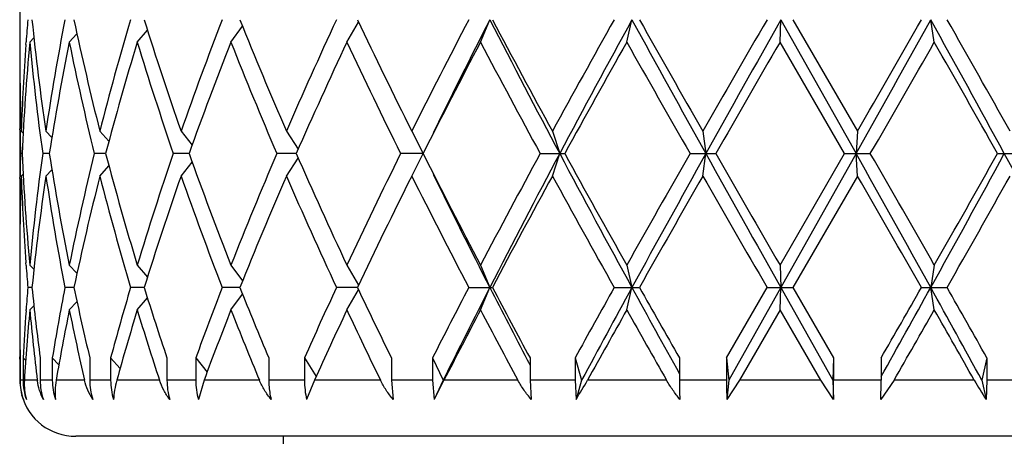
# Model space of a CAD drawing. Units: inches. Extents: x 0 to 11, y 0 to 8.5.
# Drawn here: x 5.5 to 5.7, y 6.8 to 6.9 of the extents above; entities that cross this region are included whole.
import ezdxf

# ---------------------------------------------------------------- set-up
doc = ezdxf.new("R2010")
doc.units = ezdxf.units.IN
doc.header["$LTSCALE"] = 0.605
doc.header["$MEASUREMENT"] = 0
doc.layers.get('0').update_dxf_attribs({"linetype": 'CONTINUOUS'})

msp = doc.modelspace()

# ---------------------------------------------------------------- linework, layer by layer
at = {"color": 7, "linetype": 'Continuous'}
for p, q in [((5.4972289766, 6.857567491599999), (5.4972289766, 6.846096796399999)), ((5.5424712226, 6.847032144), (5.5449480218, 6.8504151212)), ((5.5672919617, 6.847032144), (5.5697997558, 6.851317647999999)), ((5.5959109518, 6.847032144), (5.597906490700001, 6.851832143999999)), ((5.6272283812, 6.847032144), (5.6283339043, 6.851832143999999)), ((5.6600407386, 6.847032144), (5.6602137614, 6.851832143999999)), ((5.6602137614, 6.851832143999999), (5.676316404400001, 6.823144644)), ((5.6628140898, 6.851832143999999), (5.6766143913, 6.827944644)), ((5.6930870637, 6.847032144), (5.692320936900001, 6.851832143999999)), ((5.507857265599999, 6.847032144), (5.509498774, 6.8487838832)), ((5.5224025817, 6.847032144), (5.5245818513, 6.8495931115)), ((5.4985616228, 6.8465237951), (5.4986030747, 6.847091448600001)), ((5.4993942425, 6.847032144), (5.500273385800001, 6.847922704099999)), ((5.673843995199999, 6.823144644), (5.6600407386, 6.847032144)), ((5.497320087599999, 6.8364984136), (5.4973316569, 6.8359071594)), ((5.4972289766, 6.827944644), (5.4972289766, 6.818344644)), ((5.4973024741, 6.827939968300001), (5.4972929662, 6.8284529927)), ((5.4975547612, 6.827944644), (5.497969132000001, 6.8275294724)), ((5.5028394704, 6.827944644), (5.5041275537, 6.8266123032)), ((5.5143993038, 6.827944644), (5.516337991399999, 6.825786566900001)), ((5.5317900234, 6.827944644), (5.5341495709, 6.8249780616)), ((5.5543433136, 6.827944644), (5.5568709538, 6.8241255636)), ((5.5811924642, 6.827944644), (5.5836062905, 6.823144644)), ((5.6113056773, 6.827944644), (5.6128637107, 6.823144644)), ((5.643525718999999, 6.827944644), (5.6441680852, 6.823144644)), ((5.6766143913, 6.827944644), (5.676316404400001, 6.823144644)), ((5.497749631, 6.823144644), (5.497405272000001, 6.823144644)), ((5.5035705611, 6.823144644), (5.5021523761, 6.823144644)), ((5.5156385375, 6.823144644), (5.513201009099999, 6.823144644)), ((5.5334897486, 6.823144644), (5.530126578099999, 6.823144644)), ((5.5564381826, 6.823144644), (5.552278642899999, 6.823144644)), ((5.5836062905, 6.823144644), (5.5788059123, 6.823144644)), ((5.5811924642, 6.818344644), (5.5836062905, 6.823144644)), ((5.608688957999999, 6.823144644), (5.613937189400001, 6.823144644)), ((5.6113056773, 6.818344644), (5.6128637107, 6.823144644)), ((5.6407793915, 6.823144644), (5.646278145599999, 6.823144644)), ((5.643525718999999, 6.818344644), (5.6441680852, 6.823144644)), ((5.6600407386, 6.799257143999999), (5.673843995199999, 6.823144644)), ((5.676316404400001, 6.823144644), (5.6602137614, 6.794457144)), ((5.673843995199999, 6.823144644), (5.6793819581, 6.823144644)), ((5.6766143913, 6.818344644), (5.676316404400001, 6.823144644)), ((5.7066121152, 6.823144644), (5.711976466, 6.823144644)), ((5.5317900234, 6.818344644), (5.5341495709, 6.8213112263)), ((5.5543433136, 6.818344644), (5.5568709538, 6.822163724299999)), ((5.4975547612, 6.818344644), (5.497969132000001, 6.818759815499999)), ((5.5028394704, 6.818344644), (5.5041275537, 6.8196769847)), ((5.5143993038, 6.818344644), (5.516337991399999, 6.8205027211)), ((5.4972929665, 6.8178362951), (5.4973013886, 6.8183493188)), ((5.6766143913, 6.818344644), (5.6628140898, 6.794457144)), ((5.4973316569, 6.810382128400001), (5.497321293400001, 6.809790873400001)), ((5.4972289766, 6.8001924916), (5.4972289766, 6.7887217964)), ((5.4986042361, 6.7991978385), (5.4985616225, 6.7997654927)), ((5.4993942425, 6.799257143999999), (5.500273385800001, 6.7983665838)), ((5.507857265599999, 6.799257143999999), (5.509498774, 6.7975054047)), ((5.5224025817, 6.799257143999999), (5.5245818513, 6.7966961764)), ((5.5424712226, 6.799257143999999), (5.5449480218, 6.7958741667)), ((5.5672919617, 6.799257143999999), (5.5697997558, 6.7949716399)), ((5.5959109518, 6.799257143999999), (5.597906490700001, 6.794457144)), ((5.6272283812, 6.799257143999999), (5.6283339043, 6.794457144)), ((5.6600407386, 6.799257143999999), (5.6602137614, 6.794457144)), ((5.6930870637, 6.799257143999999), (5.692320936900001, 6.794457144)), ((5.4998594584, 6.794457144), (5.4989739268, 6.794457144)), ((5.508847200700001, 6.794457144), (5.5069100098, 6.794457144)), ((5.523879161799999, 6.794457144), (5.520964788300001, 6.794457144)), ((5.544377712999999, 6.794457144), (5.5405981452, 6.794457144)), ((5.5695459184, 6.794457144), (5.565055581599999, 6.794457144)), ((5.5672919617, 6.789657144), (5.5697995997, 6.7939423813)), ((5.593397211799999, 6.794457144), (5.5984436385, 6.794457144)), ((5.5959109518, 6.789657144), (5.597906490700001, 6.794457144)), ((5.624533883, 6.794457144), (5.6299333758, 6.794457144)), ((5.6272283812, 6.789657144), (5.6283339043, 6.794457144)), ((5.6485831437, 6.779382143999999), (5.657269030299999, 6.794457144)), ((5.6602137614, 6.794457144), (5.649081781900001, 6.774582144)), ((5.657269030299999, 6.794457144), (5.6628140898, 6.794457144)), ((5.6600407386, 6.789657144), (5.6602137614, 6.794457144)), ((5.6602137614, 6.794457144), (5.671373095599999, 6.774582144)), ((5.6628140898, 6.794457144), (5.671526488400001, 6.779382143999999)), ((5.6903446603, 6.794457144), (5.695822193, 6.794457144)), ((5.6930870637, 6.789657144), (5.692320936900001, 6.794457144)), ((5.507857265599999, 6.789657144), (5.509498419500001, 6.7914085049)), ((5.5224025817, 6.789657144), (5.524581667300001, 6.792217895199999)), ((5.5424712226, 6.789657144), (5.5449473861, 6.793039253)), ((5.4985822343, 6.7894321401), (5.498603055299999, 6.789716189)), ((5.4993942425, 6.789657144), (5.5002723965, 6.7905467019)), ((5.6600407386, 6.789657144), (5.6513448331, 6.774582144)), ((5.6687528445, 6.774582144), (5.6600407386, 6.789657144)), ((5.4972289766, 6.7791217964), (5.4972292096, 6.779607147799999)), ((5.4973152423, 6.779382143999999), (5.4973152423, 6.774582144)), ((5.4979475903, 6.779382143999999), (5.4979475903, 6.774582144)), ((5.4979475903, 6.779382143999999), (5.4985098388, 6.778817492999999)), ((5.5016119532, 6.779382143999999), (5.5016119532, 6.774582144)), ((5.504215491599999, 6.779382143999999), (5.504215491599999, 6.774582144)), ((5.504215491599999, 6.779382143999999), (5.5056170201, 6.7779201399)), ((5.5122309611, 6.779382143999999), (5.5122309611, 6.774582144)), ((5.5167056374, 6.779382143999999), (5.5167056374, 6.774582144)), ((5.5167056374, 6.779382143999999), (5.5187247406, 6.777099859700001)), ((5.528764183300001, 6.779382143999999), (5.528764183300001, 6.774582144)), ((5.534938038300001, 6.779382143999999), (5.534938038300001, 6.774582144)), ((5.534938038300001, 6.779382143999999), (5.5373396574, 6.7762902119)), ((5.5505762576, 6.779382143999999), (5.5505762576, 6.774582144)), ((5.5582120334, 6.779382143999999), (5.5582120334, 6.774582144)), ((5.5582120334, 6.779382143999999), (5.560741030499999, 6.775424029500001)), ((5.576828957999999, 6.779382143999999), (5.576828957999999, 6.774582144)), ((5.5856332161, 6.779382143999999), (5.5856332161, 6.774582144)), ((5.5856332161, 6.779382143999999), (5.5879208398, 6.774582144)), ((5.6058936403, 6.7789988191), (5.6065134081, 6.7778141528)), ((5.6065134081, 6.779382143999999), (5.6065134081, 6.774582144)), ((5.616147805700001, 6.779382143999999), (5.616147805700001, 6.774582144)), ((5.616147805700001, 6.779382143999999), (5.617568229700001, 6.774582144)), ((5.638488851, 6.779382143999999), (5.638488851, 6.774582144)), ((5.6485831437, 6.779382143999999), (5.6485831437, 6.774582144)), ((5.6485831437, 6.779382143999999), (5.649081781900001, 6.774582144)), ((5.671526488400001, 6.779382143999999), (5.671373095599999, 6.774582144)), ((5.671526488400001, 6.779382143999999), (5.671526488400001, 6.774582144)), ((5.681692758200001, 6.779382143999999), (5.681692758200001, 6.774582144)), ((5.7043567025, 6.779382143999999), (5.703270301799999, 6.774582144)), ((5.7043567025, 6.779382143999999), (5.7043567025, 6.774582144)), ((5.4979475903, 6.774582144), (5.4973152423, 6.774582144)), ((5.5010062245, 6.774582144), (5.498225929199999, 6.774582144)), ((5.504215491599999, 6.774582144), (5.5016119532, 6.774582144)), ((5.511108665, 6.774582144), (5.5050270154, 6.774582144)), ((5.5167056374, 6.774582144), (5.5122309611, 6.774582144)), ((5.527168449099999, 6.774582144), (5.518019159600001, 6.774582144)), ((5.534938038300001, 6.774582144), (5.528764183300001, 6.774582144)), ((5.536703080900001, 6.774582144), (5.5354943771, 6.7704983949)), ((5.5485684084, 6.774582144), (5.536703080900001, 6.774582144)), ((5.5582120334, 6.774582144), (5.5505762576, 6.774582144)), ((5.560360766900001, 6.774582144), (5.5586696746, 6.7704983949)), ((5.574486154400001, 6.774582144), (5.560360766900001, 6.774582144)), ((5.5856332161, 6.774582144), (5.576828957999999, 6.774582144)), ((5.576828957999999, 6.774582144), (5.5772076508, 6.7704983949)), ((5.5856332161, 6.774582144), (5.5859745728, 6.7704983949)), ((5.5879208398, 6.774582144), (5.5859745728, 6.7704983949)), ((5.5880830658, 6.774582144), (5.5859745728, 6.7704983949)), ((5.6039256826, 6.774582144), (5.5880830658, 6.774582144)), ((5.616147805700001, 6.774582144), (5.6065134081, 6.774582144)), ((5.6065134081, 6.774582144), (5.6067662186, 6.7704983949)), ((5.616147805700001, 6.774582144), (5.6163597599, 6.7704983949)), ((5.617568229700001, 6.774582144), (5.6163597599, 6.7704983949)), ((5.6357556486, 6.774582144), (5.6188046253, 6.774582144)), ((5.6485831437, 6.774582144), (5.638488851, 6.774582144)), ((5.649081781900001, 6.774582144), (5.6486575499, 6.7704983949)), ((5.6513448331, 6.774582144), (5.6486575499, 6.7704983949)), ((5.6687528445, 6.774582144), (5.6513448331, 6.774582144)), ((5.671503599299999, 6.7704983949), (5.6687528445, 6.774582144)), ((5.671373095599999, 6.774582144), (5.671503599299999, 6.7704983949)), ((5.681692758200001, 6.774582144), (5.671526488400001, 6.774582144)), ((5.6844531873, 6.774582144), (5.6816267572, 6.7704983949)), ((5.7016492066, 6.774582144), (5.6844531873, 6.774582144)), ((5.703270301799999, 6.774582144), (5.704194591, 6.7704983949)), ((5.7043567025, 6.774582144), (5.704194591, 6.7704983949)), ((5.714204265299999, 6.774582144), (5.7043567025, 6.774582144)), ((5.8230289766, 6.762582144), (5.509228976599999, 6.762582144)), ((5.5536289766, 6.762582144), (5.5536289766, 6.625760408300001))]:
    msp.add_line(p, q, dxfattribs=at)
for centre, radius, start, end in [((6.011970145, 6.8093169526), 0.5147549527, 175.2623688976, 175.7916549865), ((6.025661152200001, 6.9052953251), 0.5285126666, 185.8058459136, 188.4157751103), ((6.0471909017, 6.7474752381), 0.5502670315, 169.0677718343, 171.5910816879), ((6.090558546900001, 6.9744480104), 0.5944936583, 191.9028352621, 194.2665861891), ((6.131962739900001, 6.671053213), 0.6371809152000001, 163.5178391203, 165.7456162809), ((6.207250863, 7.0648919178), 0.7158151692, 197.3162922836, 199.3305389622), ((6.2757614563, 6.5671851177), 0.7883457512000001, 158.83415299, 160.6846050476), ((6.3987215783, 7.194234098), 0.9204035081999999, 201.8398100898, 203.4510950307), ((6.511962942899999, 6.4128490754), 1.0437143696, 155.127719551, 156.5649070283), ((6.7235099599, 7.399234572), 1.2772084571, 205.3782927312, 206.5703146701), ((6.9730989461, 6.131844881599999), 1.5562642878, 152.4425247431, 153.4301239559), ((7.050992389, 6.1094218572), 1.6317572313, 152.9366135614, 153.8882589322), ((7.3518190425, 7.7480521135), 1.9696241959, 207.06627229, 208.0074105022), ((7.367658553099999, 7.7890456877), 2.0021215349, 207.9116963201, 208.6881000492), ((7.875692066900001, 5.5895994886), 2.5808805561, 150.720490637, 151.3266811613), ((8.1133048852, 5.4932567352), 2.8321030909, 151.3338309493, 151.9932165656), ((9.1997531765, 8.804377735800001), 4.0703157011, 208.6660534264, 209.1273029821), ((9.3330116155, 8.943127934400001), 4.2527998462, 209.4553822664, 209.8256592487), ((12.3767704323, 2.9699715569), 7.7601894763, 149.9849441196, 150.1884195265), ((14.5431175229, 1.8645583841), 10.1871918993, 150.6881272371, 150.8729978724), ((-0.04123427740000001, 10.0317297255), 6.5563254972, 330.6996549236, 330.9867309932), ((-1.3244131652, 10.8679470874), 8.0830691319, 330.0125395441999, 330.2078409947), ((2.3068607442, 4.9742093809), 3.8712798861, 28.5289731711, 29.0133527675), ((2.5132643579, 5.0404077719), 3.6619574859, 29.2182041307, 29.6473415307), ((6.0068455122, 6.8096614635), 0.5096188220000001, 175.8519936373, 177.9440046574), ((6.0110194638, 6.799809568400001), 0.5137999014, 174.7265890623, 177.3969216371), ((6.0250544322, 6.8956237112), 0.5279012932, 185.2813627072, 187.8914437841), ((6.0570194033, 6.736155963300001), 0.560243323, 168.5853963075, 171.0675753744), ((6.089302534600001, 6.964562662200001), 0.5932048749000001, 191.4275131226, 193.7919250071), ((6.149627981699999, 6.6565240713), 0.6555188999, 163.1048149688, 165.2749278874), ((6.205140695599999, 7.054602224400001), 0.7135941917, 196.9106310566, 198.9264800686), ((6.304645903200001, 6.5468284346), 0.8191657406999999, 158.5016192228, 160.286677171), ((6.3952662735, 7.183204636599999), 0.9166631570999999, 201.5143986355, 203.1284762327), ((6.5605429764, 6.3813169719), 1.0970133088, 154.879075963, 156.2494754234), ((6.717377432, 7.386663141100001), 1.2703929322, 205.1364144777, 206.3324025552), ((6.9818708994, 6.117744131599999), 1.5661245102, 152.2467879267, 153.2299106481), ((7.3540055453, 7.7721184302), 1.9866255905, 207.7527559099, 208.5340696944), ((8.1384909967, 5.434104582200001), 2.8814586964, 150.6363134675, 151.1798768356), ((9.2761769721, 8.9012370052), 4.1874316031, 209.3776845327, 209.753462398), ((15.2693543166, 1.294794246), 11.0980292446, 149.9807829979, 150.1231108362), ((0.351629625, 9.895740331799999), 6.1502674075, 330.0272981134, 330.2838589413), ((2.4695638666, 5.006107516), 3.7121564202, 29.3066004341, 29.730292582), ((6.0028833802, 6.846097), 0.5056544034, 180.0000230772, 181.0876826547), ((6.0028081362, 6.8364967027), 0.5055791595, 179.4616497988, 179.9999893917), ((6.0029095652, 6.8364974151), 0.5056805886, 180.0000701025, 180.9115060002), ((6.0038778731, 6.8461158575), 0.5066490764, 181.1545563413, 182.0553815891), ((6.003497976799999, 6.8365071612), 0.5062690813, 180.9696175361, 181.5124462359), ((6.003497976699999, 6.809782126699999), 0.5062690813, 178.4875537641, 179.0303824639), ((6.009360564400001, 6.8463655146), 0.5121375284, 182.598743691, 185.2777456096), ((6.0222222305, 6.7509925925), 0.5250510184, 172.1014704801, 174.7257230286), ((6.052431712100001, 6.9093100578), 0.5555834516, 188.9220135276, 191.4250147905), ((6.0833360209, 6.6830613622), 0.5870922053000001, 166.1957643609, 168.5847975094), ((6.141446424500001, 6.987448507100001), 0.6470172087, 194.7108129251, 196.9094442187), ((6.195078787100001, 6.594940570399999), 0.7030210093000001, 161.0583595111, 163.1045293638), ((6.2912811536, 7.0944358163), 0.8048892851, 199.6974905787, 201.5142130275), ((6.3788098551, 6.4698411144), 0.8988755356999999, 156.8555523921, 158.5015727397), ((6.5379920742, 7.2547258144), 1.0722455027, 203.7346963625, 205.1367522512), ((6.717377432, 6.2596261468), 1.2703929322, 153.6675974448, 154.8635855223), ((6.9818708994, 7.5285451564), 1.5661245102, 206.7700893519, 207.7532120733), ((7.290261037200001, 5.9082693495), 1.9143357756, 151.4511779422, 152.2619964536), ((7.432576624199999, 5.856131417), 2.0606964039, 152.013386675, 152.9129305329), ((7.9686010775, 8.074998707799999), 2.6677025956, 207.986465459, 208.6864870261), ((8.0125051001, 8.142085168), 2.7372855401, 208.8058082747, 209.3780014223), ((9.022386555499999, 4.8890236713), 3.89565026, 150.2324648027, 150.6363882666), ((9.537088348300001, 4.6557180491), 4.4556218667, 150.892640714, 151.3140028775), ((12.9802440935, 10.9075745275), 8.3964622713, 209.107288247, 209.3315866435), ((13.7012133117, 11.4480230817), 9.2882442417, 209.86302309, 210.033083076), ((-0.9552298561, 3.1046485581), 7.602934890299999, 29.0330282853, 29.2805857979), ((-0.2978634283, 3.3779117666), 6.8990645735, 29.7300641268, 29.9587788185), ((2.5660717348, 8.5297473026), 3.5755651313, 330.9666169506001, 331.4910571108001), ((2.2392733088, 8.770571794), 3.9767965629, 330.2838049975, 330.6793019864), ((3.4421368602, 5.5923771687), 2.5786151698, 27.7861430909, 28.5090685178), ((6.0029095652, 6.8097918729), 0.5056805885, 179.0884940121, 179.9999298975), ((6.0040995151, 6.8001672201), 0.5068707985, 177.9448154404, 178.8452466446), ((6.0078539862, 6.836682476799999), 0.5106286079, 182.058064084, 184.1459376336), ((6.0287355766, 6.7406104339), 0.531610122, 171.5918296407, 174.1865493354), ((6.0515161763, 6.8995510964), 0.5546535995, 188.4188979087, 190.9222485691), ((6.0968194757, 6.670386074800001), 0.6009201235, 165.7460549946, 168.0845235541), ((6.1398008525, 6.9773903819), 0.6453081774, 194.2684141997, 196.468130399), ((6.2177313059, 6.5779265427), 0.7268537036, 160.6847574925, 162.6684112617), ((6.2885904625, 7.0838346547), 0.8020173629, 199.3311681803, 201.150073782), ((6.415903105, 6.4448872135), 0.9390184909999999, 156.5648769445, 158.1442179351), ((6.5334669924, 7.2430836303), 1.0672798999, 203.4509603194, 204.8564131013), ((6.7235099599, 6.2470547159), 1.2772084571, 153.4296853299, 154.6217072688), ((6.9730989461, 7.5144444063), 1.5562642878, 206.5698760441, 207.5574752568999), ((7.0058378533, 7.514267981000001), 1.5812647985, 206.0965469018, 207.07858062), ((7.4369633591, 5.819926965800001), 2.0808324851, 151.3265845442, 152.0736190865), ((7.9880773143, 8.118925494500001), 2.7093456707, 208.6876903919, 209.2651378098), ((9.6361613363, 4.5306646479), 4.6015887405, 150.1883738284, 150.5305846565), ((13.4398894835, 11.2879671713), 8.986702036, 209.8254657315, 210.0011706224), ((-0.4512781878, 3.2802104641), 7.075977737100001, 29.7782608098, 30.0013586513), ((2.7104749855, 8.4946103721), 3.4355230968, 330.338516232, 330.7959381065), ((6.0028081362, 6.809792585199999), 0.5055791596, 180.0000106083, 180.538350197), ((6.002981377699999, 6.8001913577), 0.5057524008, 178.9124227241, 179.9998715441), ((6.0123350522, 6.837000881), 0.5151209708, 184.2085330565, 184.7374430595), ((6.0119644007, 6.7519423676), 0.5147491938000001, 175.2623621223, 175.7916831048), ((6.0229138085, 6.847620645399999), 0.5257491012, 185.803641563, 187.4576250672), ((6.052727697000001, 6.6891189218), 0.5558894573, 169.0766908583, 170.6551531712), ((6.0849167729, 6.9158444211), 0.5887197909, 191.8990842012, 193.402771291), ((6.1420543879, 6.6108410674), 0.64766284, 163.5304550148, 164.9163105851), ((6.197818428, 7.0045169679), 0.7059173261, 197.311710444, 198.5979379529), ((6.2923363954, 6.503607053400001), 0.8060422892, 158.8483761103, 159.9930109234), ((6.383348101599999, 7.130616062200001), 0.9038109368, 201.8350031619, 202.8683089247), ((6.5540035164, 6.3364168275), 1.08987107, 155.148353416, 156.0187117704), ((6.6963832738, 7.3288787943), 1.2471360931, 205.3736158847, 206.1426041404), ((6.9855085359, 6.0679487486), 1.5702829004, 152.4410600497, 153.0597775387), ((7.072123994400001, 6.041330819), 1.6554505458, 152.9390951317, 153.7089224268), ((7.2664708029, 7.6467937293), 1.8736553895, 207.0588693284, 207.5909526974), ((7.3078515649, 7.6998196425), 1.9343620945, 207.9072665381, 208.4137412101), ((8.0227867897, 5.450462102), 2.7491707253, 150.7334731024, 151.0929946325), ((8.236447771, 5.3688690749), 2.9722986533, 151.339101735, 151.7748199542), ((8.9436977773, 8.6065736212), 3.7782805266, 208.6601989442, 208.9796463042), ((9.090710125800001, 8.7485774537), 3.9743630808, 209.4511535942, 209.7010401134), ((-0.2362101609, 10.1858280843), 6.8282830129, 330.0745346345001, 330.2203806375), ((0.551581356, 9.6449253614), 5.8781266146, 330.7793278924, 330.992244342), ((2.077713186, 4.7901748082), 4.1331025725, 28.6935894015, 29.0081542708), ((2.3077261838, 4.866378570299999), 3.8982921329, 29.388483836, 29.6430946744), ((6.0085665756, 6.7521822653), 0.5113429198, 175.8224653123, 176.9508248527), ((6.0126280767, 6.7422987232), 0.5154141913, 174.7279869574, 176.4088777436), ((6.021344497999999, 6.8378460224), 0.5241700460000001, 185.2748597677, 186.9321238206), ((6.0613580668, 6.6779371626), 0.5646631661, 168.5885968048, 170.1450141303), ((6.0815587164, 6.9055058302), 0.585281362, 191.4163312227, 192.9260681738), ((6.1573516355, 6.596855500599999), 0.6635757489, 163.1091396318, 164.4647169751), ((6.1921359586, 6.9930983317), 0.6999507932, 196.8969164704, 198.1911347618), ((6.3173110363, 6.484539439700001), 0.8327505931, 158.506389732, 159.6169468994), ((6.374061633099999, 7.117228989199999), 0.8937818104, 201.4999803888, 202.5424263236), ((6.567222165800001, 6.320777570700001), 1.1044041232, 154.877541596, 155.7383361385), ((6.6800712763, 7.311451029400001), 1.2290429862, 205.1223729765, 205.9010733259), ((7.068911619800001, 6.0152129027), 1.6641799334, 152.2664198015, 152.8512378883), ((7.2724552452, 7.671335786499999), 1.8942433836, 207.7394537253, 208.2558716378), ((8.2663828439, 5.3050335662), 3.0280758652, 150.640610621, 150.9673650031), ((8.9548241368, 8.661983106900001), 3.818179936, 209.3649907581, 209.6248902697), ((0.8381214003, 9.5602225673), 5.5898769537, 330.1099870268, 330.2880525247999), ((2.1661239669, 4.7764800193), 4.0610775443, 29.4729630002, 29.7175602365), ((6.0028831085, 6.7887220498), 0.505654132, 180.0000287174, 181.0583669459999), ((6.0028221645, 6.779121641000001), 0.5055931881, 179.4566415675999, 179.9449804797), ((6.0028143673, 6.779121905299999), 0.5055853907, 180.0000123414, 180.514478192), ((5.5088483888, 6.7746858903), 0.0115994941, 180.5124626112, 201.1620357024), ((5.5093203761, 6.7745820331), 0.0120051337, 179.9994708479, 199.8864798982), ((5.5099918035, 6.7745813364), 0.0120441767, 180.0006750501, 199.8157866014), ((5.5118620865, 6.7759017787), 0.0109357751, 186.9308495876, 187.3725168761), ((5.5138985667, 6.7745797095), 0.0122866137, 179.9886475397, 199.4008856569), ((5.5166803414, 6.774578330700001), 0.0124648504, 179.9824721287, 199.1059039203), ((5.5252844439, 6.7745742239), 0.0130534852, 179.9652366166, 198.1943161999), ((5.5301165729, 6.774572022), 0.0134109393, 179.9567557374, 197.6832202295), ((5.5532767937, 6.811038729400001), 0.0749865277, 327.273129744, 330.9105070451), ((5.7081157567, 6.7745370387), 0.0696269203, 179.9628830201, 183.3252540411), ((5.7581713687, 6.7745362987), 0.1095882346, 179.9760308305, 182.1116065095), ((5.310639072, 6.7745629535), 0.3608874169, 359.3546824599, 0.0030467416), ((5.5581639747, 6.7745361922), 0.1235287921, 358.1268337415, 0.0213135659), ((5.751902971, 6.8030699742), 0.0577667491, 209.5480131128, 214.3222285334), ((5.509228976599999, 6.774582144), 0.012, 195, 270)]:
    msp.add_arc(centre, radius, start, end, dxfattribs=at)
for points, knots in [([(5.498225929199999, 6.774582144), (5.4981818882, 6.7738798395), (5.4982105325, 6.7724985401), (5.4984751984, 6.7711425037), (5.4986607938, 6.7704983949)], [0, 0, 0, 0, 0.5121431560999999, 1, 1, 1, 1]), ([(5.5023096173, 6.7704983949), (5.5019815624, 6.7711174397), (5.5014239541, 6.7724174037), (5.501107356, 6.7737979978), (5.501016719400001, 6.7744985011)], [0, 0, 0, 0, 0.4979582368, 1, 1, 1, 1]), ([(5.5050270154, 6.774582144), (5.504906060900001, 6.773885414800001), (5.504763222999999, 6.7725221528), (5.5048212022, 6.7711518319), (5.5049021149, 6.7704983949)], [0, 0, 0, 0, 0.5178396345, 1, 1, 1, 1]), ([(5.512883593400001, 6.7704983949), (5.5124744591, 6.7711251995), (5.51175464, 6.7724380929), (5.5112745071, 6.7738594098), (5.511108665, 6.774582144)], [0, 0, 0, 0, 0.5023481407, 1, 1, 1, 1]), ([(5.518019159600001, 6.774582144), (5.517826245599999, 6.7738877739), (5.5175219961, 6.772536612100001), (5.517369194800001, 6.7711592047), (5.517339294, 6.7704983949)], [0, 0, 0, 0, 0.521410123, 1, 1, 1, 1]), ([(5.5293467035, 6.7704983949), (5.5288776361, 6.7711234523), (5.5280329678, 6.772427895), (5.527407674299999, 6.7738540278), (5.527168449099999, 6.774582144)], [0, 0, 0, 0, 0.5048704975, 1, 1, 1, 1]), ([(5.528764183300001, 6.774582144), (5.528764183300001, 6.773889400700001), (5.5288612406, 6.7725091307), (5.5291530594, 6.771156284500001), (5.5293467035, 6.7704983949)], [0, 0, 0, 0, 0.5025196282, 1, 1, 1, 1]), ([(5.534938038300001, 6.774582144), (5.534938038300001, 6.7738895524), (5.535030550499999, 6.7725109423), (5.5353091512, 6.7711572985), (5.5354943771, 6.7704983949)], [0, 0, 0, 0, 0.5029586302, 1, 1, 1, 1]), ([(5.551066279700001, 6.7704983949), (5.5505537475, 6.7711239614), (5.549615033999999, 6.7724257535), (5.5488716973, 6.773851355900001), (5.5485684084, 6.774582144)], [0, 0, 0, 0, 0.5054667114, 1, 1, 1, 1]), ([(5.5505762576, 6.774582144), (5.5505762576, 6.7742351972), (5.550616959299999, 6.7728627176), (5.5508197014, 6.7714942561), (5.551066279700001, 6.7704983949)], [0, 0, 0, 0, 0.2527144586, 1, 1, 1, 1]), ([(5.5582120334, 6.774582144), (5.5582120334, 6.7738900619), (5.5582876334, 6.7725170408), (5.558516499800001, 6.771160797), (5.5586696746, 6.7704983949)], [0, 0, 0, 0, 0.5044462903, 1, 1, 1, 1]), ([(5.5772076508, 6.7704983949), (5.5766697434, 6.771126282999999), (5.575670268400001, 6.7724304078), (5.5748409675, 6.7738513692), (5.574486154400001, 6.774582144)], [0, 0, 0, 0, 0.5044036957, 1, 1, 1, 1]), ([(5.6067662186, 6.7704983949), (5.606222249, 6.7711300692), (5.6051974939, 6.7724404688), (5.6043171438, 6.7738536887), (5.6039256826, 6.774582144)], [0, 0, 0, 0, 0.5019993183, 1, 1, 1, 1]), ([(5.6386060639, 6.7704983949), (5.6380760263, 6.7711350587), (5.637062974299999, 6.7724546948), (5.6361674977, 6.7738578086), (5.6357556486, 6.774582144)], [0, 0, 0, 0, 0.4985511927, 1, 1, 1, 1])]:
    msp.add_open_spline(points, degree=3, knots=knots, dxfattribs=at)

doc.saveas('drawing.dxf')
